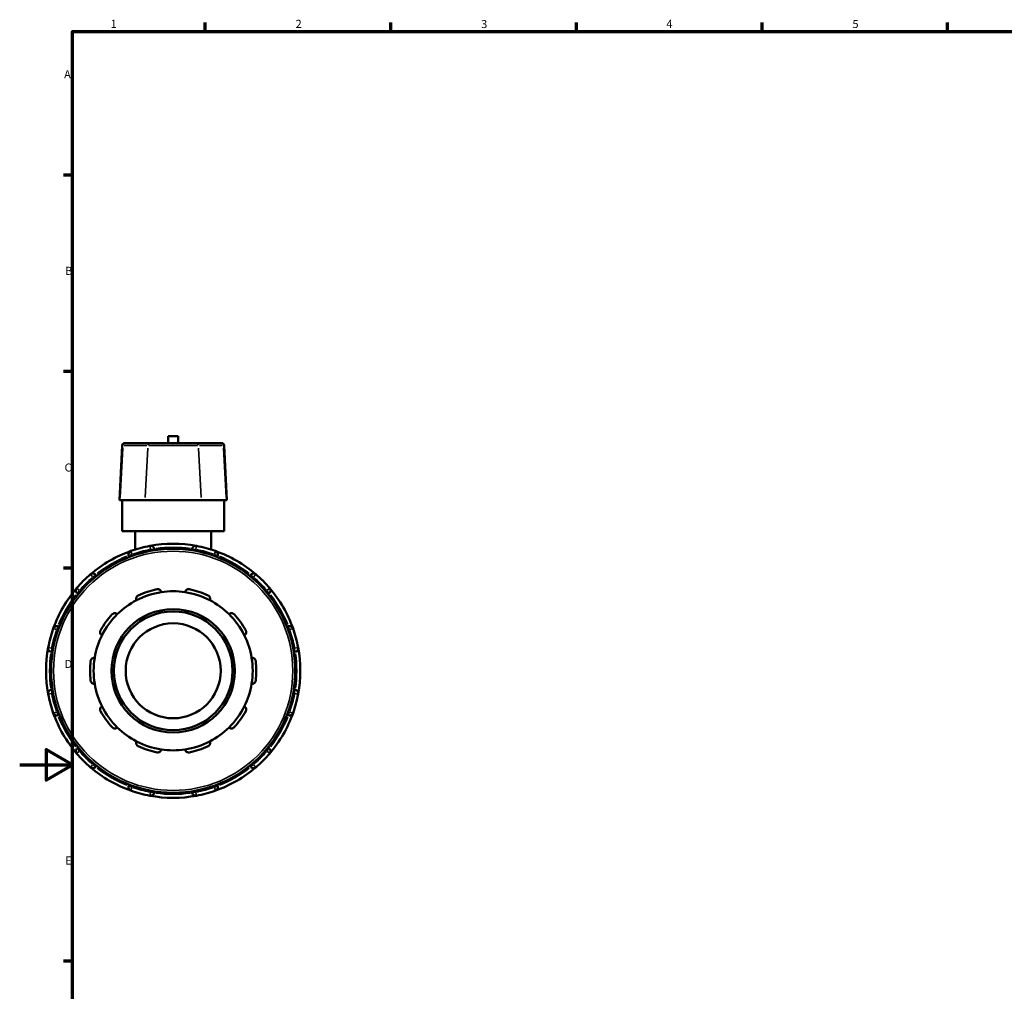
# Model space of a CAD drawing. Units: millimetres. Extents: x 0 to 901, y -469 to 892.
# Drawn here: x 0 to 372, y 211 to 578 of the extents above; entities that cross this region are included whole.
import ezdxf

# ---------------------------------------------------------------- set-up
doc = ezdxf.new("R2010")
doc.units = ezdxf.units.MM
for name, color, linetype, lineweight in [('Border (ANSI)', 7, 'Continuous', 70), ('Visible (ANSI)', 7, 'Continuous', 50), ('Visible Narrow (ANSI)', 7, 'Continuous', 35)]:
    doc.layers.add(name, color=color, linetype=linetype, lineweight=lineweight)
doc.styles.add('Note Text (ANSI)', font='tahoma.ttf')

# ---------------------------------------------------------------- blocks, each defined once
blk = doc.blocks.new('Borders Default Border')
at = {"layer": 'Border (ANSI)'}
for p, q in [((70.08, 574), (70.08, 577.45)), ((140.17, 574), (140.17, 577.45)), ((210.25, 574), (210.25, 577.45)), ((280.33, 574), (280.33, 577.45)), ((350.42, 574), (350.42, 577.45)), ((20, 519.75), (16.55, 519.75)), ((20, 445.5), (16.55, 445.5)), ((20, 371.25), (16.55, 371.25)), ((20, 222.75), (16.55, 222.75))]:
    blk.add_line(p, q, dxfattribs=at)
at = {"layer": 'Border (ANSI)', "flags": 128}
for points in [[(20, 20), (20, 574), (821, 574), (821, 20), (20, 20)], [(0, 297), (20, 297), (10, 302.77), (10, 291.23), (20, 297)]]:
    blk.add_lwpolyline(points, dxfattribs=at)
at = {"layer": 'Border (ANSI)', "char_height": 3.05, "attachment_point": 7, "style": 'Note Text (ANSI)'}
for s, insert in [('1', (34.35, 574.4)), ('2', (104.2, 574.4)), ('3', (174.26, 574.34)), ('4', (244.23, 574.4)), ('5', (314.48, 574.34)), ('A', (16.78, 555.35)), ('B', (17.15, 481.1)), ('C', (16.95, 406.8)), ('D', (16.96, 332.6)), ('E', (17.21, 258.35))]:
    blk.add_mtext(s, dxfattribs=dict(at, insert=insert))

msp = doc.modelspace()

# ---------------------------------------------------------------- linework, layer by layer
at = {"layer": 'Visible (ANSI)'}
for p, q in [((59.879, 421.062), (56.039, 421.062)), ((56.039, 418.482), (56.039, 421.062)), ((59.879, 418.482), (59.879, 421.062)), ((38.714, 417.632), (37.632, 396.982)), ((39.61, 418.482), (39.865, 418.482)), ((49.331, 418.482), (39.865, 418.482)), ((49.331, 418.482), (66.586, 418.482)), ((76.053, 418.482), (66.586, 418.482)), ((76.053, 418.482), (76.307, 418.482)), ((77.203, 417.632), (78.285, 396.982)), ((37.914, 396.982), (37.632, 396.982)), ((37.914, 396.982), (47.381, 396.982)), ((38.759, 385.282), (38.759, 396.982)), ((68.536, 396.982), (47.381, 396.982)), ((68.536, 396.982), (78.003, 396.982)), ((77.159, 385.282), (77.159, 396.982)), ((78.285, 396.982), (78.003, 396.982)), ((77.159, 385.282), (38.759, 385.282)), ((43.559, 385.282), (43.559, 378.271)), ((72.359, 385.282), (72.359, 378.271)), ((41.261, 375.803), (41.437, 375.499)), ((50.759, 377.996), (50.759, 378.348)), ((65.159, 378.348), (65.159, 377.996)), ((74.48, 375.499), (74.656, 375.803)), ((28.966, 368.299), (28.79, 368.603)), ((87.127, 368.603), (86.951, 368.299)), ((21.838, 361.65), (22.142, 361.475)), ((93.775, 361.475), (94.079, 361.65)), ((14.942, 349.004), (14.638, 349.18)), ((101.279, 349.18), (100.975, 349.004)), ((12.093, 339.682), (12.445, 339.682)), ((103.473, 339.682), (103.824, 339.682)), ((12.445, 325.282), (12.093, 325.282)), ((103.824, 325.282), (103.473, 325.282)), ((14.638, 315.785), (14.942, 315.961)), ((100.975, 315.961), (101.279, 315.785)), ((22.142, 303.49), (21.838, 303.314)), ((94.079, 303.314), (93.775, 303.49)), ((28.79, 296.362), (28.966, 296.666)), ((86.951, 296.666), (87.127, 296.362)), ((41.437, 289.466), (41.261, 289.162)), ((50.759, 286.617), (50.759, 286.968)), ((65.159, 286.968), (65.159, 286.617)), ((74.656, 289.162), (74.48, 289.466))]:
    msp.add_line(p, q, dxfattribs=at)
for radius in [46.08, 23.319, 22.422, 17.938]:
    msp.add_circle((57.959, 332.482), radius, dxfattribs=at)
for centre, radius, start, end in [((39.61, 417.585), 0.897, 90, 177), ((76.307, 417.585), 0.897, 3, 90), ((57.959, 332.482), 48, 100.55398, 109.44602), ((57.959, 332.482), 48, 79.44602, 100.55398), ((49.413, 378.348), 1.345, 0, 100.55398), ((66.504, 378.348), 1.345, 79.44602, 180), ((57.959, 332.482), 48, 70.55398, 79.44602), ((57.959, 332.482), 48, 109.44602, 130.55398), ((42.426, 376.476), 1.345, 109.44602, 210), ((57.959, 332.482), 48, 49.44602, 70.55398), ((73.491, 376.476), 1.345, 330, 70.55398), ((57.959, 332.482), 48, 130.55398, 139.44602), ((27.625, 367.93), 1.345, 30, 130.55398), ((88.292, 367.93), 1.345, 49.44602, 150), ((57.959, 332.482), 48, 40.55398, 49.44602), ((57.959, 332.482), 48, 139.44602, 160.55398), ((22.511, 362.816), 1.345, 139.44602, 240), ((57.959, 332.482), 30.046, 98.58368, 117.41632), ((57.959, 332.482), 31.391, 101.14938, 114.85062), ((57.959, 332.482), 30.046, 81.41632, 98.58368), ((57.959, 332.482), 30.046, 62.58368, 81.41632), ((57.959, 332.482), 31.391, 65.14938, 78.85062), ((93.406, 362.816), 1.345, 300, 40.55398), ((57.959, 332.482), 48, 19.44602, 40.55398), ((57.959, 332.482), 30.046, 117.41632, 134.58368), ((57.959, 332.482), 30.046, 45.41632, 62.58368), ((57.959, 332.482), 31.392, 137.14938, 150.85062), ((57.959, 332.482), 30.046, 134.58368, 153.41632), ((57.959, 332.482), 30.046, 26.58368, 45.41632), ((57.959, 332.482), 31.392, 29.14938, 42.85062), ((57.959, 332.482), 48, 160.55398, 169.44602), ((13.965, 348.015), 1.345, 60, 160.55398), ((57.959, 332.482), 30.046, 153.41632, 170.58368), ((57.959, 332.482), 30.046, 9.41632, 26.58368), ((101.952, 348.015), 1.345, 19.44602, 120), ((57.959, 332.482), 48, 10.55398, 19.44602), ((57.959, 332.482), 48, 169.44602, 190.55398), ((12.093, 341.028), 1.345, 169.44602, 270), ((103.824, 341.028), 1.345, 270, 10.55398), ((57.959, 332.482), 48, 349.44602, 10.55398), ((57.959, 332.482), 31.392, 173.14938, 186.85062), ((57.959, 332.482), 30.046, 170.58368, 189.41632), ((57.959, 332.482), 30.046, 350.58368, 9.41632), ((57.959, 332.482), 31.392, 353.14938, 6.85062), ((57.959, 332.482), 30.046, 189.41632, 206.58368), ((57.959, 332.482), 30.046, 333.41632, 350.58368), ((12.093, 323.937), 1.345, 90, 190.55398), ((57.959, 332.482), 48, 190.55398, 199.44602), ((57.959, 332.482), 48, 340.55398, 349.44602), ((103.824, 323.937), 1.345, 349.44602, 90), ((57.959, 332.482), 48, 199.44602, 220.55398), ((13.965, 316.95), 1.345, 199.44602, 300), ((57.959, 332.482), 31.391, 209.14938, 222.85062), ((57.959, 332.482), 30.046, 206.58368, 225.41632), ((57.959, 332.482), 30.046, 314.58368, 333.41632), ((57.959, 332.482), 31.391, 317.14938, 330.85062), ((57.959, 332.482), 48, 319.44602, 340.55398), ((101.952, 316.95), 1.345, 240, 340.55398), ((57.959, 332.482), 30.046, 225.41632, 242.58368), ((57.959, 332.482), 30.046, 297.41632, 314.58368), ((57.959, 332.482), 30.046, 242.58368, 261.41632), ((57.959, 332.482), 30.046, 278.58368, 297.41632), ((22.511, 302.149), 1.345, 120, 220.55398), ((57.959, 332.482), 48, 220.55398, 229.44602), ((57.959, 332.482), 31.391, 245.14938, 258.85062), ((57.959, 332.482), 30.046, 261.41632, 278.58368), ((57.959, 332.482), 31.391, 281.14938, 294.85062), ((57.959, 332.482), 48, 310.55398, 319.44602), ((93.406, 302.149), 1.345, 319.44602, 60), ((27.625, 297.034), 1.345, 229.44602, 330), ((57.959, 332.482), 48, 229.44602, 250.55398), ((57.959, 332.482), 48, 289.44602, 310.55398), ((88.292, 297.034), 1.345, 210, 310.55398), ((42.426, 288.489), 1.345, 150, 250.55398), ((57.959, 332.482), 48, 250.55398, 259.44602), ((49.413, 286.617), 1.345, 259.44602, 0), ((66.504, 286.617), 1.345, 180, 280.55398), ((57.959, 332.482), 48, 280.55398, 289.44602), ((73.491, 288.489), 1.345, 289.44602, 30), ((57.959, 332.482), 48, 259.44602, 280.55398)]:
    msp.add_arc(centre, radius, start, end, dxfattribs=at)
for points, knots in [([(44.124, 359.154), (44.055, 359.294), (44.007, 359.456), (43.975, 359.81), (43.997, 360.002), (44.109, 360.329), (44.194, 360.488), (44.375, 360.697), (44.445, 360.762), (44.597, 360.877), (44.68, 360.927), (44.766, 360.967)], [0.48373595, 0.48373595, 0.48373595, 0.48373595, 0.5491174, 0.5491174, 0.61873927, 0.61873927, 0.67596023, 0.67596023, 0.70457072, 0.70457072, 0.7331812, 0.7331812, 0.7331812, 0.7331812]), ([(51.888, 363.281), (51.982, 363.3), (52.078, 363.308), (52.269, 363.305), (52.363, 363.293), (52.633, 363.23), (52.795, 363.152), (53.078, 362.952), (53.209, 362.81), (53.391, 362.505), (53.447, 362.345), (53.474, 362.192)], [0.25368566, 0.25368566, 0.25368566, 0.25368566, 0.28229614, 0.28229614, 0.31090662, 0.31090662, 0.36812759, 0.36812759, 0.43774945, 0.43774945, 0.5031309, 0.5031309, 0.5031309, 0.5031309]), ([(62.443, 362.192), (62.47, 362.345), (62.526, 362.505), (62.708, 362.81), (62.839, 362.952), (63.122, 363.152), (63.284, 363.23), (63.554, 363.293), (63.648, 363.305), (63.839, 363.308), (63.935, 363.3), (64.029, 363.281)], [0.48373595, 0.48373595, 0.48373595, 0.48373595, 0.5491174, 0.5491174, 0.61873927, 0.61873927, 0.67596023, 0.67596023, 0.70457072, 0.70457072, 0.7331812, 0.7331812, 0.7331812, 0.7331812]), ([(71.151, 360.967), (71.237, 360.927), (71.32, 360.877), (71.473, 360.762), (71.542, 360.697), (71.723, 360.488), (71.808, 360.329), (71.92, 360.002), (71.942, 359.81), (71.91, 359.456), (71.862, 359.294), (71.793, 359.154)], [0.25368566, 0.25368566, 0.25368566, 0.25368566, 0.28229614, 0.28229614, 0.31090662, 0.31090662, 0.36812759, 0.36812759, 0.43774945, 0.43774945, 0.5031309, 0.5031309, 0.5031309, 0.5031309]), ([(34.945, 353.831), (35.009, 353.901), (35.082, 353.965), (35.239, 354.074), (35.322, 354.12), (35.577, 354.227), (35.754, 354.259), (36.101, 354.265), (36.29, 354.226), (36.616, 354.087), (36.756, 353.99), (36.868, 353.882)], [0.25368566, 0.25368566, 0.25368566, 0.25368566, 0.28229614, 0.28229614, 0.31090662, 0.31090662, 0.36812759, 0.36812759, 0.43774945, 0.43774945, 0.5031309, 0.5031309, 0.5031309, 0.5031309]), ([(79.049, 353.882), (79.161, 353.99), (79.301, 354.087), (79.627, 354.226), (79.817, 354.265), (80.163, 354.259), (80.34, 354.227), (80.595, 354.12), (80.678, 354.074), (80.835, 353.965), (80.908, 353.901), (80.973, 353.831)], [0.48373595, 0.48373595, 0.48373595, 0.48373595, 0.5491174, 0.5491174, 0.61873927, 0.61873927, 0.67596023, 0.67596023, 0.70457072, 0.70457072, 0.7331812, 0.7331812, 0.7331812, 0.7331812]), ([(31.089, 345.928), (30.951, 346.001), (30.816, 346.104), (30.583, 346.372), (30.488, 346.54), (30.386, 346.87), (30.361, 347.049), (30.385, 347.325), (30.403, 347.418), (30.458, 347.601), (30.496, 347.69), (30.543, 347.773)], [0.48373595, 0.48373595, 0.48373595, 0.48373595, 0.5491174, 0.5491174, 0.61873927, 0.61873927, 0.67596023, 0.67596023, 0.70457072, 0.70457072, 0.7331812, 0.7331812, 0.7331812, 0.7331812]), ([(85.374, 347.773), (85.421, 347.69), (85.459, 347.601), (85.514, 347.418), (85.532, 347.325), (85.556, 347.049), (85.531, 346.87), (85.429, 346.54), (85.334, 346.372), (85.101, 346.104), (84.966, 346.001), (84.828, 345.928)], [0.25368566, 0.25368566, 0.25368566, 0.25368566, 0.28229614, 0.28229614, 0.31090662, 0.31090662, 0.36812759, 0.36812759, 0.43774945, 0.43774945, 0.5031309, 0.5031309, 0.5031309, 0.5031309]), ([(26.791, 336.227), (26.803, 336.321), (26.824, 336.416), (26.886, 336.596), (26.927, 336.682), (27.07, 336.919), (27.195, 337.049), (27.472, 337.257), (27.648, 337.337), (27.993, 337.416), (28.163, 337.42), (28.317, 337.398)], [0.25368566, 0.25368566, 0.25368566, 0.25368566, 0.28229614, 0.28229614, 0.31090662, 0.31090662, 0.36812759, 0.36812759, 0.43774945, 0.43774945, 0.5031309, 0.5031309, 0.5031309, 0.5031309]), ([(87.6, 337.398), (87.754, 337.42), (87.924, 337.416), (88.269, 337.337), (88.445, 337.257), (88.722, 337.049), (88.847, 336.919), (88.99, 336.682), (89.031, 336.596), (89.093, 336.416), (89.115, 336.321), (89.126, 336.227)], [0.48373595, 0.48373595, 0.48373595, 0.48373595, 0.5491174, 0.5491174, 0.61873927, 0.61873927, 0.67596023, 0.67596023, 0.70457072, 0.70457072, 0.7331812, 0.7331812, 0.7331812, 0.7331812]), ([(28.317, 327.567), (28.163, 327.545), (27.993, 327.549), (27.648, 327.628), (27.472, 327.708), (27.195, 327.916), (27.07, 328.046), (26.927, 328.283), (26.886, 328.369), (26.824, 328.549), (26.803, 328.643), (26.791, 328.738)], [0.48373595, 0.48373595, 0.48373595, 0.48373595, 0.5491174, 0.5491174, 0.61873927, 0.61873927, 0.67596023, 0.67596023, 0.70457072, 0.70457072, 0.7331812, 0.7331812, 0.7331812, 0.7331812]), ([(89.126, 328.738), (89.115, 328.643), (89.093, 328.549), (89.031, 328.369), (88.99, 328.283), (88.847, 328.046), (88.722, 327.916), (88.445, 327.708), (88.269, 327.628), (87.924, 327.549), (87.754, 327.545), (87.6, 327.567)], [0.25368566, 0.25368566, 0.25368566, 0.25368566, 0.28229614, 0.28229614, 0.31090662, 0.31090662, 0.36812759, 0.36812759, 0.43774945, 0.43774945, 0.5031309, 0.5031309, 0.5031309, 0.5031309]), ([(30.543, 317.192), (30.496, 317.275), (30.458, 317.364), (30.403, 317.547), (30.385, 317.64), (30.361, 317.916), (30.386, 318.094), (30.488, 318.425), (30.583, 318.593), (30.816, 318.861), (30.951, 318.964), (31.089, 319.037)], [0.25368566, 0.25368566, 0.25368566, 0.25368566, 0.28229614, 0.28229614, 0.31090662, 0.31090662, 0.36812759, 0.36812759, 0.43774945, 0.43774945, 0.5031309, 0.5031309, 0.5031309, 0.5031309]), ([(84.828, 319.037), (84.966, 318.964), (85.101, 318.861), (85.334, 318.593), (85.429, 318.425), (85.531, 318.094), (85.556, 317.916), (85.532, 317.64), (85.514, 317.547), (85.459, 317.364), (85.421, 317.275), (85.374, 317.192)], [0.48373595, 0.48373595, 0.48373595, 0.48373595, 0.5491174, 0.5491174, 0.61873927, 0.61873927, 0.67596023, 0.67596023, 0.70457072, 0.70457072, 0.7331812, 0.7331812, 0.7331812, 0.7331812]), ([(36.868, 311.083), (36.756, 310.974), (36.616, 310.878), (36.29, 310.739), (36.101, 310.7), (35.754, 310.705), (35.577, 310.737), (35.322, 310.845), (35.239, 310.891), (35.082, 311), (35.009, 311.063), (34.945, 311.133)], [0.48373595, 0.48373595, 0.48373595, 0.48373595, 0.5491174, 0.5491174, 0.61873927, 0.61873927, 0.67596023, 0.67596023, 0.70457072, 0.70457072, 0.7331812, 0.7331812, 0.7331812, 0.7331812]), ([(80.973, 311.133), (80.908, 311.063), (80.835, 311), (80.678, 310.891), (80.595, 310.845), (80.34, 310.737), (80.163, 310.705), (79.817, 310.7), (79.627, 310.739), (79.301, 310.878), (79.161, 310.974), (79.049, 311.083)], [0.25368566, 0.25368566, 0.25368566, 0.25368566, 0.28229614, 0.28229614, 0.31090662, 0.31090662, 0.36812759, 0.36812759, 0.43774945, 0.43774945, 0.5031309, 0.5031309, 0.5031309, 0.5031309]), ([(44.766, 303.998), (44.68, 304.038), (44.597, 304.087), (44.445, 304.202), (44.375, 304.267), (44.194, 304.477), (44.109, 304.635), (43.997, 304.963), (43.975, 305.155), (44.007, 305.508), (44.055, 305.671), (44.124, 305.811)], [0.25368566, 0.25368566, 0.25368566, 0.25368566, 0.28229614, 0.28229614, 0.31090662, 0.31090662, 0.36812759, 0.36812759, 0.43774945, 0.43774945, 0.5031309, 0.5031309, 0.5031309, 0.5031309]), ([(71.793, 305.811), (71.862, 305.671), (71.91, 305.508), (71.942, 305.155), (71.92, 304.963), (71.808, 304.635), (71.723, 304.477), (71.542, 304.267), (71.473, 304.202), (71.32, 304.087), (71.237, 304.038), (71.151, 303.998)], [0.48373595, 0.48373595, 0.48373595, 0.48373595, 0.5491174, 0.5491174, 0.61873927, 0.61873927, 0.67596023, 0.67596023, 0.70457072, 0.70457072, 0.7331812, 0.7331812, 0.7331812, 0.7331812]), ([(53.474, 302.773), (53.447, 302.619), (53.391, 302.459), (53.209, 302.155), (53.078, 302.012), (52.795, 301.813), (52.633, 301.735), (52.363, 301.672), (52.269, 301.66), (52.078, 301.656), (51.982, 301.665), (51.888, 301.683)], [0.48373595, 0.48373595, 0.48373595, 0.48373595, 0.5491174, 0.5491174, 0.61873927, 0.61873927, 0.67596023, 0.67596023, 0.70457072, 0.70457072, 0.7331812, 0.7331812, 0.7331812, 0.7331812]), ([(64.029, 301.683), (63.935, 301.665), (63.839, 301.656), (63.648, 301.66), (63.554, 301.672), (63.284, 301.735), (63.122, 301.813), (62.839, 302.012), (62.708, 302.155), (62.526, 302.459), (62.47, 302.619), (62.443, 302.773)], [0.25368566, 0.25368566, 0.25368566, 0.25368566, 0.28229614, 0.28229614, 0.31090662, 0.31090662, 0.36812759, 0.36812759, 0.43774945, 0.43774945, 0.5031309, 0.5031309, 0.5031309, 0.5031309])]:
    msp.add_open_spline(points, degree=3, knots=knots, dxfattribs=at)
at = {"layer": 'Visible Narrow (ANSI)'}
for p, q in [((38.928, 416.6), (37.967, 398.015)), ((38.955, 417.632), (38.715, 417.632)), ((39.455, 417.632), (47.975, 417.632)), ((48.395, 416.6), (47.434, 398.015)), ((67.151, 417.632), (48.766, 417.632)), ((67.522, 416.6), (68.483, 398.015)), ((67.942, 417.632), (76.462, 417.632)), ((77.202, 417.632), (76.962, 417.632)), ((76.989, 416.6), (77.95, 398.015)), ((49.394, 378.452), (49.168, 379.666)), ((66.75, 379.666), (66.523, 378.452)), ((41.265, 375.805), (42.335, 376.423)), ((41.98, 377.74), (42.391, 376.575)), ((42.704, 375.995), (42.441, 376.45)), ((49.413, 378.319), (49.413, 377.792)), ((49.519, 378.348), (50.754, 378.348)), ((65.163, 378.348), (66.398, 378.348)), ((66.504, 377.792), (66.504, 378.319)), ((73.476, 376.45), (73.213, 375.995)), ((73.526, 376.575), (73.937, 377.74)), ((73.582, 376.423), (74.652, 375.805)), ((27.557, 368.01), (26.753, 368.949)), ((27.717, 367.983), (28.787, 368.601)), ((87.13, 368.601), (88.2, 367.983)), ((89.164, 368.949), (88.36, 368.01)), ((27.64, 367.905), (27.903, 367.449)), ((88.014, 367.449), (88.277, 367.905)), ((21.492, 363.688), (22.43, 362.884)), ((21.84, 361.654), (22.458, 362.724)), ((22.992, 362.538), (22.536, 362.801)), ((93.381, 362.801), (92.925, 362.538)), ((93.459, 362.724), (94.077, 361.654)), ((93.487, 362.884), (94.425, 363.688)), ((13.866, 348.05), (12.701, 348.461)), ((13.991, 348), (14.446, 347.737)), ((14.018, 348.106), (14.636, 349.176)), ((101.281, 349.176), (101.899, 348.106)), ((101.471, 347.737), (101.926, 348)), ((103.216, 348.461), (102.051, 348.05)), ((10.775, 341.273), (11.989, 341.047)), ((12.093, 339.687), (12.093, 340.922)), ((12.649, 341.028), (12.122, 341.028)), ((103.795, 341.028), (103.268, 341.028)), ((103.824, 340.922), (103.824, 339.687)), ((103.928, 341.047), (105.142, 341.273)), ((11.989, 323.918), (10.775, 323.691)), ((12.093, 324.043), (12.093, 325.278)), ((12.122, 323.937), (12.649, 323.937)), ((103.268, 323.937), (103.795, 323.937)), ((103.824, 325.278), (103.824, 324.043)), ((105.142, 323.691), (103.928, 323.918)), ((12.701, 316.504), (13.866, 316.915)), ((14.446, 317.228), (13.991, 316.965)), ((14.636, 315.789), (14.018, 316.859)), ((101.899, 316.859), (101.281, 315.789)), ((101.926, 316.965), (101.471, 317.228)), ((102.051, 316.915), (103.216, 316.504)), ((22.43, 302.081), (21.492, 301.277)), ((22.458, 302.241), (21.84, 303.311)), ((22.536, 302.164), (22.992, 302.427)), ((92.925, 302.427), (93.381, 302.164)), ((94.077, 303.311), (93.459, 302.241)), ((94.425, 301.277), (93.487, 302.081)), ((27.903, 297.515), (27.64, 297.06)), ((88.277, 297.06), (88.014, 297.515)), ((26.753, 296.015), (27.557, 296.954)), ((28.787, 296.364), (27.717, 296.982)), ((88.2, 296.982), (87.13, 296.364)), ((88.36, 296.954), (89.164, 296.015)), ((42.335, 288.542), (41.265, 289.16)), ((42.391, 288.39), (41.98, 287.224)), ((42.441, 288.514), (42.704, 288.97)), ((49.168, 285.298), (49.394, 286.513)), ((49.413, 287.172), (49.413, 286.646)), ((50.754, 286.617), (49.519, 286.617)), ((66.398, 286.617), (65.163, 286.617)), ((66.504, 286.646), (66.504, 287.172)), ((66.523, 286.513), (66.75, 285.298)), ((73.213, 288.97), (73.476, 288.514)), ((73.937, 287.224), (73.526, 288.39)), ((74.652, 289.16), (73.582, 288.542))]:
    msp.add_line(p, q, dxfattribs=at)
msp.add_circle((57.959, 332.482), 45.183, dxfattribs=at)
for start, end in [(111.98845, 128.01155), (100.99858, 109.00142), (81.98845, 98.01155), (70.99858, 79.00142), (51.98845, 68.01155), (130.99858, 139.00142), (40.99858, 49.00142), (141.98845, 158.01155), (21.98845, 38.01155), (160.99858, 169.00142), (10.99858, 19.00142), (171.98845, 188.01155), (351.98845, 8.01155), (190.99858, 199.00142), (340.99858, 349.00142), (201.98845, 218.01155), (321.98845, 338.01155), (220.99858, 229.00142), (310.99858, 319.00142), (231.98845, 248.01155), (291.98845, 308.01155), (250.99858, 259.00142), (280.99858, 289.00142), (261.98845, 278.01155)]:
    msp.add_arc((57.959, 332.482), 46.655, start, end, dxfattribs=at)
for centre, start_param, end_param in [((39.865, 417.585), 0.0759218, 1.4425146), ((49.331, 417.585), 0.0759218, 1.4425146), ((66.586, 417.585), 4.8406707, 6.2072635), ((76.053, 417.585), 4.8406707, 6.2072635)]:
    msp.add_ellipse(centre, major_axis=(0, 0.897), ratio=0.9861106, start_param=start_param, end_param=end_param, dxfattribs=at)

# ---------------------------------------------------------------- block references
msp.add_blockref('Borders Default Border', (0, 0))

doc.saveas('drawing.dxf')
